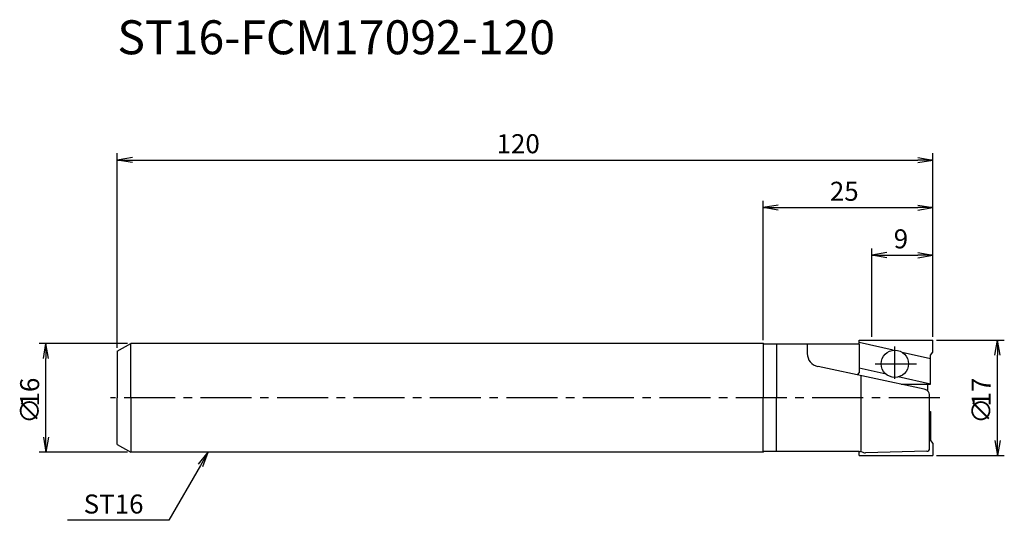
# Model space of a CAD drawing. Extents: x -14 to 130, y -18 to 56.
import ezdxf
from ezdxf.enums import TextEntityAlignment as Align

# ---------------------------------------------------------------- set-up
doc = ezdxf.new("R2010")
doc.units = 0
doc.header["$LTSCALE"] = 10
doc.linetypes.add('CENTER2', pattern=[1.125, 0.75, -0.125, 0.125, -0.125])
for name, color, linetype in [('240', 4, 'CONTINUOUS'), ('241', 211, 'CONTINUOUS'), ('245', 2, 'CENTER2'), ('250', 3, 'CONTINUOUS')]:
    doc.layers.add(name, color=color, linetype=linetype)
doc.styles.get("Standard").update_dxf_attribs({"font": 'romans.shx', "bigfont": 'BIGFONT.SHX'})
doc.styles.add('YOKO', font='romans.shx', dxfattribs={"bigfont": 'extfont.shx'})

msp = doc.modelspace()

# ---------------------------------------------------------------- linework, layer by layer
at = {"layer": '240', "linetype": 'CONTINUOUS'}
for p, q in [((0, 6.85), (2, 8)), ((95, 8), (2, 8)), ((95.17, 7.9), (95, 8)), ((109.14, 7.9), (95.17, 7.9)), ((0, 6.85), (0, 0)), ((0, -6.85), (0, 0)), ((0, -6.85), (2, -8)), ((95, -8), (2, -8)), ((95.17, -7.9), (95, -8)), ((109.14, -7.9), (95.17, -7.9))]:
    msp.add_line(p, q, dxfattribs=at)
at = {"layer": '240'}
for p, q in [((109.14, 8.5), (120, 8.5)), ((109.14, 7.9), (109.14, 8.5)), ((120, 6.71), (120, 8.5)), ((119.65, 6.29), (120, 6.71)), ((119.65, 2), (119.65, 6.29)), ((119.2, 2), (119.2, 1.02)), ((119.2, 2), (119.65, 2)), ((119.5, -2), (119.5, 0.31)), ((119.5, -2), (119.65, -2)), ((119.65, -2), (119.65, -6.29)), ((119.65, -6.29), (120, -6.71)), ((120, -6.71), (120, -8.5)), ((109.14, -8.5), (109.14, -7.9)), ((109.14, -8.5), (120, -8.5))]:
    msp.add_line(p, q, dxfattribs=at)
msp.add_arc((118.5, 0.31), 1, 0, 45.573, dxfattribs=at)
at = {"layer": '241', "linetype": 'CONTINUOUS'}
for p, q in [((2, 0), (2, 8)), ((95, 8), (95, 0)), ((97, 7.9), (97, 0)), ((2, 0), (2, -8)), ((95, -8), (95, 0)), ((97, -7.9), (97, 0))]:
    msp.add_line(p, q, dxfattribs=at)
at = {"layer": '241'}
for p, q in [((101.5, 7.91), (101.5, 6.55)), ((114.14, 7), (109.14, 8.13)), ((109.14, 7.91), (109.14, 3.74)), ((119.65, 5.76), (115.47, 6.7)), ((118.71, 1.29), (103.09, 4.6)), ((113.13, 3.47), (109.14, 4.37)), ((109.14, 3.74), (108.83, 3.38)), ((109.45, -7.75), (109.45, 3.25)), ((119.65, 2), (114.87, 3.08)), ((115.34, 2), (119.2, 2)), ((119.5, -7.46), (119.5, -2)), ((109.14, -7.9), (109.36, -7.9)), ((109.53, -7.93), (109.91, -8.07)), ((119.11, -7.86), (110.09, -8.1))]:
    msp.add_line(p, q, dxfattribs=at)
msp.add_circle((114.39, 5.02), 2, dxfattribs=at)
for centre, radius, start, end in [((103.5, 6.55), 2, 180, 258.0316), ((118.5, 0.31), 1, 45.573, 78.0316), ((109.36, -8.4), 0.5, 70, 90), ((110.08, -7.6), 0.5, 250, 271.5074), ((119.1, -7.46), 0.4, 271.5074, 0)]:
    msp.add_arc(centre, radius, start, end, dxfattribs=at)
at = {"layer": '245'}
for p, q in [((114.39, 2.78), (114.39, 7.56)), ((111.51, 5.02), (117.59, 5.02))]:
    msp.add_line(p, q, dxfattribs=at)
at = {"layer": '245', "linetype": 'CENTER2'}
msp.add_line((121, 0), (-1, 0), dxfattribs=at)
at = {"layer": '250'}
for p, q in [((0, 7.35), (0, 36)), ((2.23, 35.37), (0, 35)), ((2.23, 34.63), (0, 35)), ((0, 35), (2.23, 35)), ((2.23, 35), (117.77, 35)), ((117.77, 35.37), (120, 35)), ((117.77, 34.63), (120, 35)), ((120, 35), (117.77, 35)), ((120, 9), (120, 36)), ((95, 8.48), (95, 29)), ((120, 9), (120, 29)), ((97.23, 28.37), (95, 28)), ((97.23, 27.63), (95, 28)), ((95, 28), (97.23, 28)), ((97.23, 28), (117.77, 28)), ((117.77, 28.37), (120, 28)), ((117.77, 27.63), (120, 28)), ((120, 28), (117.77, 28)), ((111, 9), (111, 22)), ((120, 9), (120, 22)), ((113.23, 21.37), (111, 21)), ((113.23, 20.63), (111, 21)), ((111, 21), (113.23, 21)), ((113.23, 21), (117.77, 21)), ((117.77, 21.37), (120, 21)), ((117.77, 20.63), (120, 21)), ((120, 21), (117.77, 21)), ((1.5, 8), (-11.5, 8)), ((-10.87, 5.77), (-10.5, 8)), ((-10.13, 5.77), (-10.5, 8)), ((-10.5, 8), (-10.5, 5.77)), ((120.5, 8.5), (130.5, 8.5)), ((129.13, 6.27), (129.5, 8.5)), ((129.87, 6.27), (129.5, 8.5)), ((129.5, 8.5), (129.5, 6.27)), ((129.5, -6.27), (129.5, 6.27)), ((-10.5, -5.77), (-10.5, 5.77)), ((-10.87, -5.77), (-10.5, -8)), ((-10.13, -5.77), (-10.5, -8)), ((-10.5, -8), (-10.5, -5.77)), ((129.13, -6.27), (129.5, -8.5)), ((129.87, -6.27), (129.5, -8.5)), ((129.5, -8.5), (129.5, -6.27)), ((1.5, -8), (-11.5, -8)), ((11.93, -9.75), (13.36, -8)), ((13.36, -8), (12.25, -9.93)), ((12.57, -10.12), (13.36, -8)), ((120.5, -8.5), (130.5, -8.5)), ((12.25, -9.93), (7.58, -18.02)), ((7.58, -18.02), (-7.35, -18.02))]:
    msp.add_line(p, q, dxfattribs=at)

# ---------------------------------------------------------------- texts
at = {"layer": '241', "style": 'YOKO'}
msp.add_text('ST16-FCM17092-120', height=5, dxfattribs=at).set_placement((0, 49), align=Align.BOTTOM_LEFT)
at = {"layer": '250'}
for s, p in [('120', (55.8, 36)), ('25', (104.83, 29)), ('9', (114.23, 22))]:
    msp.add_text(s, height=2.8, dxfattribs=at).set_placement(p)
for s, p in [('16', (-11.5, -1.27)), ('17', (128.5, -1.27)), ('∅', (-11.5, -3.8)), ('∅', (128.5, -3.8))]:
    msp.add_text(s, height=2.8, rotation=90, dxfattribs=at).set_placement(p)
at = {"layer": '250', "style": 'YOKO'}
msp.add_text('ST16', height=2.8, dxfattribs=at).set_placement((-4.95, -17.02))

doc.saveas('drawing.dxf')
